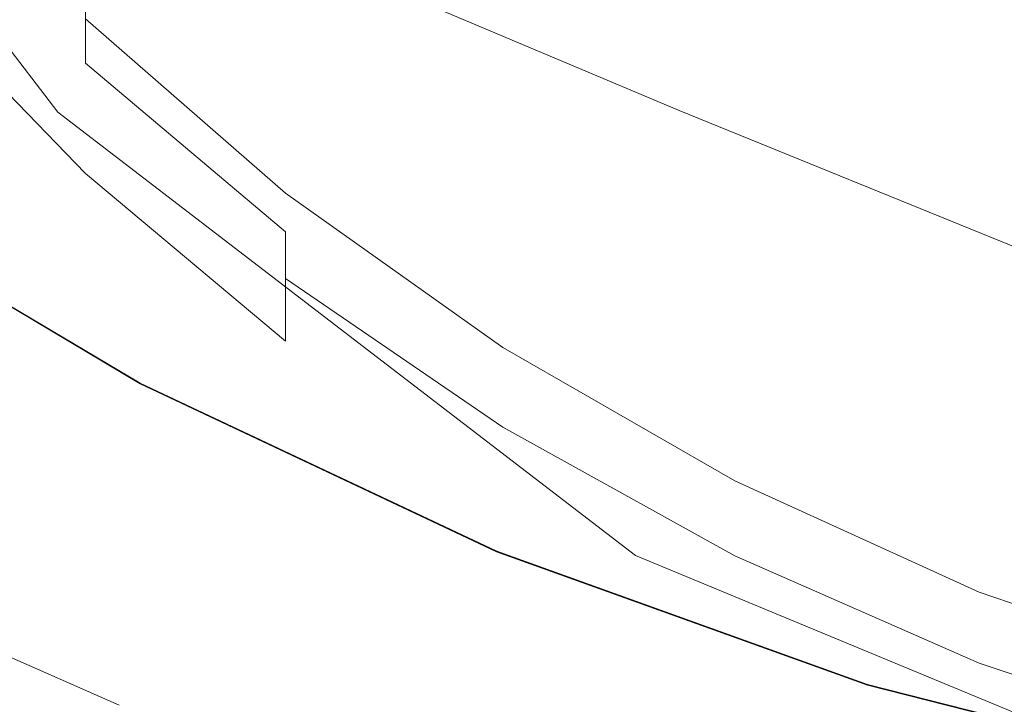
# Model space of a CAD drawing. Extents: x -108 to 108, y -206 to 0.
# Drawn here: x -9 to -5, y -66 to -63 of the extents above; entities that cross this region are included whole.
import ezdxf

# ---------------------------------------------------------------- set-up
doc = ezdxf.new("R2010")
doc.units = 0
doc.header["$LTSCALE"] = 500
doc.header["$MEASUREMENT"] = 0
doc.layers.add('FERRO_CHROM', color=7, linetype='Continuous')

msp = doc.modelspace()

# ---------------------------------------------------------------- linework, layer by layer
at = {"layer": 'FERRO_CHROM', "lineweight": 0}
for points, invisible_edges in [([(-3.2244, -42.4412, -20.7397), (-8.8093, -63.2843, -20.7397), (-12.0337, -51.2505, -20.7397), (-3.2244, -42.4412, -20.7397)], 15), ([(-3.2244, -42.4412, -20.7397), (12.0339, -57.6994, -20.7397), (-8.8093, -63.2843, -20.7397), (-3.2244, -42.4412, -20.7397)], 15), ([(-12.0337, -51.2505, -20.7397), (-8.8093, -63.2843, -20.7397), (-12.0337, -57.6994, -20.7397), (-12.0337, -51.2505, -20.7397)], 15), ([(-9.4913, -58.2475, -37.7654), (-8.6859, -57.4206, -38.225), (-8.6859, -62.6052, -38.2524), (-9.4913, -63.432, -37.7919)], 15), ([(-12.0337, -57.6994, -20.7397), (-8.8093, -63.2843, -20.7397), (-10.7892, -60.7041, -20.7397), (-12.0337, -57.6994, -20.7397)], 15), ([(-8.8093, -63.2843, -20.7397), (12.0339, -57.6994, -20.7397), (3.2245, -66.5087, -20.7397), (-8.8093, -63.2843, -20.7397)], 15), ([(-4.6948, -60.1542, -39.6175), (-3.5596, -59.7765, -39.8279), (-3.5596, -66.521, -39.8279), (-4.6948, -66.8986, -39.6175)], 15), ([(-4.6948, -60.1542, -39.6175), (-4.6948, -66.8986, -39.6175), (-5.786, -67.3745, -39.3525), (-5.786, -60.6301, -39.3525)], 15), ([(-5.786, -60.6301, -39.3525), (-5.786, -67.3745, -39.3525), (-6.8223, -67.9444, -39.035), (-6.8223, -61.2, -39.035)], 15), ([(-8.8093, -63.2843, -20.7397), (-8.8093, -63.2843, -11.7748), (-10.7892, -60.7041, -11.7748), (-10.7892, -60.7041, -20.7397)], 5), ([(-6.8223, -61.2, -39.035), (-6.8223, -67.9444, -39.035), (-7.7926, -68.6042, -38.6675), (-7.7926, -61.8598, -38.6675)], 15), ([(-6.0337, -63.2762, 53.6923), (-7.549, -62.6382, 53.65), (-7.0862, -61.5334, 54.7088), (-5.5559, -62.1226, 54.768)], 15), ([(-7.5948, -62.9119, 49.4752), (-7.3973, -62.5426, 50.1954), (-8.7221, -61.7553, 50.1954), (-8.955, -62.1036, 49.4752)], 15), ([(-7.4855, -62.041, -12.7455), (-7.6633, -62.9042, -12.6871), (-9.6929, -62.5853, -12.6147), (-9.9342, -61.7916, -12.6647)], 15), ([(-7.7926, -61.8598, -38.6675), (-7.7926, -68.6042, -38.6675), (-8.6859, -69.3496, -38.2524), (-8.6859, -62.6052, -38.2524)], 15), ([(-7.9144, -63.4322, 52.4249), (-9.3806, -62.6484, 52.3724), (-9.0004, -61.9431, 53.5604), (-7.549, -62.6382, 53.65)], 11), ([(-9.4913, -61.9836, -27.4783), (-9.4913, -62.0808, -27.9968), (-8.6859, -62.9191, -27.682), (-8.6859, -62.8252, -27.2049)], 15), ([(-4.6683, -62.3347, -12.7998), (-5.4608, -63.2961, -12.7326), (-7.6633, -62.9042, -12.6871), (-7.4855, -62.041, -12.7455)], 15), ([(-9.4913, -62.0808, -27.9968), (-9.4913, -62.2306, -28.4584), (-8.6859, -63.066, -28.1058), (-8.6859, -62.9191, -27.682)], 15), ([(-7.7681, -63.236, 48.743), (-7.5948, -62.9119, 49.4752), (-8.955, -62.1036, 49.4752), (-9.1593, -62.4093, 48.743)], 15), ([(-6.0021, -63.1999, 50.1954), (-5.8214, -62.7637, 50.8947), (-7.1745, -62.1261, 50.8947), (-7.3973, -62.5426, 50.1954)], 15), ([(-6.0337, -63.2762, 53.6923), (-5.5559, -62.1226, 54.768), (-4.0571, -62.7881, 54.7088), (-4.5112, -63.8965, 53.65)], 15), ([(-9.4913, -62.2306, -28.4584), (-9.4913, -62.4429, -28.8483), (-8.6859, -63.2756, -28.4633), (-8.6859, -63.066, -28.1058)], 15), ([(-5.8214, -62.7637, 50.8947), (-4.4138, -63.2696, 50.8947), (-4.2607, -62.7645, 51.5641), (-5.6195, -62.2761, 51.5641)], 15), ([(-2.0005, -62.7969, -12.818), (-3.331, -63.7872, -12.7481), (-5.4608, -63.2961, -12.7326), (-4.6683, -62.3347, -12.7998)], 15), ([(-7.7681, -63.236, 48.743), (-9.1593, -62.4093, 48.743), (-9.3364, -62.674, 48.0079), (-7.9182, -63.5168, 48.0079)], 15), ([(-9.4913, -62.7271, -29.1515), (-8.6859, -63.5578, -28.7413), (-8.6859, -63.2756, -28.4633), (-9.4913, -62.4429, -28.8483)], 15), ([(-7.8183, -62.5342, 79.0788), (-9.5386, -62.5143, 78.9133), (-9.3682, -64.5863, 79.1866), (-7.6796, -64.6067, 79.3441)], 15), ([(-7.8183, -62.5342, 79.0788), (-7.6796, -64.6067, 79.3441), (-5.8676, -64.6251, 79.4522), (-5.9731, -62.5522, 79.1915)], 15), ([(-6.1624, -63.5869, 49.4752), (-6.0021, -63.1999, 50.1954), (-7.3973, -62.5426, 50.1954), (-7.5948, -62.9119, 49.4752)], 15), ([(-5.9731, -62.5522, 79.1915), (-5.8676, -64.6251, 79.4522), (-3.9632, -64.6402, 79.5191), (-4.0341, -62.5669, 79.2603)], 15), ([(-7.6633, -62.9042, -12.6871), (-8.0601, -63.666, -12.6106), (-9.7047, -63.2807, -12.5519), (-9.6929, -62.5853, -12.6147)], 15), ([(-9.4913, -63.432, -37.7919), (-8.6859, -62.6052, -38.2524), (-8.6859, -69.3496, -38.2524), (-9.4913, -70.1764, -37.7919)], 15), ([(-8.1783, -63.9644, 51.0469), (-9.6674, -63.1233, 51.0206), (-9.3806, -62.6484, 52.3724), (-7.9144, -63.4322, 52.4249)], 15), ([(-6.3807, -64.1139, 52.4511), (-7.9144, -63.4322, 52.4249), (-7.549, -62.6382, 53.65), (-6.0337, -63.2762, 53.6923)], 11), ([(-7.9182, -63.5168, 48.0079), (-9.3364, -62.674, 48.0079), (-9.4872, -62.8996, 47.2788), (-8.0461, -63.756, 47.2788)], 15), ([(-9.4913, -63.296, -29.3789), (-8.6859, -64.1253, -28.9499), (-8.6859, -63.5578, -28.7413), (-9.4913, -62.7271, -29.1515)], 11), ([(-7.7926, -63.5364, -26.48), (-7.7926, -63.5224, -25.9744), (-8.6859, -62.7575, -26.1431), (-8.6859, -62.7746, -26.6876)], 11), ([(-7.7926, -63.5224, -25.9744), (-7.7926, -63.532, -25.4532), (-8.6859, -62.7642, -25.5846), (-8.6859, -62.7575, -26.1431)], 11), ([(-7.7926, -63.532, -25.4532), (-7.7926, -63.5553, -24.9277), (-8.6859, -62.7848, -25.025), (-8.6859, -62.7642, -25.5846)], 11), ([(-7.7926, -63.5364, -26.48), (-8.6859, -62.7746, -26.6876), (-8.6859, -62.8252, -27.2049), (-7.7926, -63.5839, -26.9584)], 13), ([(-7.7926, -63.5553, -24.9277), (-7.7926, -63.5825, -24.4095), (-8.6859, -62.8097, -24.4776), (-8.6859, -62.7848, -25.025)], 11), ([(-6.0021, -63.1999, 50.1954), (-4.5508, -63.7216, 50.1954), (-4.4138, -63.2696, 50.8947), (-5.8214, -62.7637, 50.8947)], 15), ([(-7.7926, -63.6037, -23.9099), (-8.6859, -62.829, -23.9553), (-8.6859, -62.8097, -24.4776), (-7.7926, -63.5825, -24.4095)], 15), ([(-7.7926, -63.5839, -26.9584), (-8.6859, -62.8252, -27.2049), (-8.6859, -62.9191, -27.682), (-7.7926, -63.6749, -27.3982)], 13), ([(-7.7926, -63.6195, -23.4267), (-8.6859, -62.8435, -23.4551), (-8.6859, -62.829, -23.9553), (-7.7926, -63.6037, -23.9099)], 15), ([(-7.7926, -63.6308, -22.9575), (-8.6859, -62.8539, -22.9737), (-8.6859, -62.8435, -23.4551), (-7.7926, -63.6195, -23.4267)], 15), ([(-7.7926, -63.6384, -22.4999), (-8.6859, -62.8608, -22.508), (-8.6859, -62.8539, -22.9737), (-7.7926, -63.6308, -22.9575)], 15), ([(-7.7926, -63.6384, -22.4999), (-7.7926, -63.6429, -22.0517), (-8.6859, -62.865, -22.055), (-8.6859, -62.8608, -22.508)], 15), ([(-7.7926, -63.6429, -22.0517), (-7.7926, -63.6452, -21.6105), (-8.6859, -62.867, -21.6113), (-8.6859, -62.865, -22.055)], 15), ([(-7.7926, -63.6452, -21.6105), (-7.7926, -63.6459, -21.174), (-8.6859, -62.8677, -21.174), (-8.6859, -62.867, -21.6113)], 15), ([(-7.7926, -63.6459, -21.174), (-7.7926, -63.6459, -20.7397), (-8.6859, -62.8677, -20.7397), (-8.6859, -62.8677, -21.174)], 13), ([(-8.0461, -63.756, 47.2788), (-9.4872, -62.8996, 47.2788), (-9.613, -63.0878, 46.5646), (-8.1529, -63.9555, 46.5646)], 15), ([(-7.7926, -63.6749, -27.3982), (-8.6859, -62.9191, -27.682), (-8.6859, -63.066, -28.1058), (-7.7926, -63.8191, -27.788)], 9), ([(-5.4608, -63.2961, -12.7326), (-6.2485, -64.1179, -12.6483), (-8.0601, -63.666, -12.6106), (-7.6633, -62.9042, -12.6871)], 15), ([(-6.3031, -63.9264, 48.743), (-6.1624, -63.5869, 49.4752), (-7.5948, -62.9119, 49.4752), (-7.7681, -63.236, 48.743)], 15), ([(-8.1529, -63.9555, 46.5646), (-9.613, -63.0878, 46.5646), (-9.715, -63.2404, 45.8745), (-8.2393, -64.1173, 45.8745)], 15), ([(-7.7926, -63.8191, -27.788), (-8.6859, -63.066, -28.1058), (-8.6859, -63.2756, -28.4633), (-7.7926, -64.0264, -28.1163)], 15), ([(-8.1783, -63.9644, 51.0469), (-8.3366, -64.2838, 49.5295), (-9.8395, -63.4082, 49.519), (-9.6674, -63.1233, 51.0206)], 15), ([(-6.1624, -63.5869, 49.4752), (-4.6723, -64.1224, 49.4752), (-4.5508, -63.7216, 50.1954), (-6.0021, -63.1999, 50.1954)], 15), ([(-8.3066, -64.2431, 45.2173), (-8.2393, -64.1173, 45.8745), (-9.715, -63.2404, 45.8745), (-9.7943, -63.359, 45.2173)], 15), ([(-6.3031, -63.9264, 48.743), (-7.7681, -63.236, 48.743), (-7.9182, -63.5168, 48.0079), (-6.4249, -64.2205, 48.0079)], 15), ([(-8.0601, -63.666, -12.6106), (-8.5784, -64.2896, -12.5103), (-9.9567, -63.8269, -12.4673), (-9.7047, -63.2807, -12.5519)], 15), ([(-9.4913, -64.3623, -29.5413), (-8.6859, -65.1905, -29.0988), (-8.6859, -64.1253, -28.9499), (-9.4913, -63.296, -29.3789)], 15), ([(-6.2291, -65.2642, -20.7397), (-6.2291, -65.2642, -11.7748), (-8.8093, -63.2843, -11.7748), (-8.8093, -63.2843, -20.7397)], 1), ([(-8.8093, -63.2843, -20.7397), (-3.2244, -66.5087, -20.7397), (-6.2291, -65.2642, -20.7397), (-8.8093, -63.2843, -20.7397)], 15), ([(-8.8093, -63.2843, -20.7397), (3.2245, -66.5087, -20.7397), (-3.2244, -66.5087, -20.7397), (-8.8093, -63.2843, -20.7397)], 15), ([(-7.7926, -64.3068, -28.3716), (-7.7926, -64.0264, -28.1163), (-8.6859, -63.2756, -28.4633), (-8.6859, -63.5578, -28.7413)], 15), ([(-6.3807, -64.1139, 52.4511), (-6.0337, -63.2762, 53.6923), (-4.5112, -63.8965, 53.65), (-4.8143, -64.7163, 52.4249)], 13), ([(-3.331, -63.7872, -12.7481), (-4.425, -64.6206, -12.6619), (-6.2485, -64.1179, -12.6483), (-5.4608, -63.2961, -12.7326)], 15), ([(-8.3571, -64.3374, 44.589), (-8.3066, -64.2431, 45.2173), (-9.7943, -63.359, 45.2173), (-9.8538, -63.448, 44.589)], 15), ([(-8.3366, -64.2838, 49.5295), (-8.4158, -64.4434, 47.9076), (-9.9255, -63.5507, 47.905), (-9.8395, -63.4082, 49.519)], 15), ([(-8.3931, -64.4048, 43.9854), (-8.3571, -64.3374, 44.589), (-9.8538, -63.448, 44.589), (-9.8963, -63.5115, 43.9854)], 15), ([(-6.6154, -64.6804, 51.06), (-8.1783, -63.9644, 51.0469), (-7.9144, -63.4322, 52.4249), (-6.3807, -64.1139, 52.4511)], 15), ([(-8.4171, -64.4498, 43.4024), (-8.3931, -64.4048, 43.9854), (-9.8963, -63.5115, 43.9854), (-9.9246, -63.5539, 43.4024)], 15), ([(-6.4249, -64.2205, 48.0079), (-7.9182, -63.5168, 48.0079), (-8.0461, -63.756, 47.2788), (-6.5287, -64.471, 47.2788)], 15), ([(-6.8223, -64.2107, -26.2963), (-6.8223, -64.1994, -25.8252), (-7.7926, -63.5224, -25.9744), (-7.7926, -63.5364, -26.48)], 15), ([(-6.8223, -64.1994, -25.8252), (-6.8223, -64.2116, -25.3369), (-7.7926, -63.532, -25.4532), (-7.7926, -63.5224, -25.9744)], 15), ([(-6.8223, -64.2116, -25.3369), (-6.8223, -64.2373, -24.8416), (-7.7926, -63.5553, -24.9277), (-7.7926, -63.532, -25.4532)], 15), ([(-6.8223, -64.2107, -26.2963), (-7.7926, -63.5364, -26.48), (-7.7926, -63.5839, -26.9584), (-6.8223, -64.2555, -26.7402)], 15), ([(-8.4158, -64.4434, 47.9076), (-8.4422, -64.4967, 46.216), (-9.9542, -63.5981, 46.216), (-9.9255, -63.5507, 47.905)], 15), ([(-8.4315, -64.4767, 42.8359), (-9.9416, -63.5793, 42.8359), (-9.9501, -63.592, 42.2817), (-8.4388, -64.4902, 42.2817)], 15), ([(-8.4171, -64.4498, 43.4024), (-9.9246, -63.5539, 43.4024), (-9.9416, -63.5793, 42.8359), (-8.4315, -64.4767, 42.8359)], 15), ([(-7.7926, -64.8729, -28.5631), (-7.7926, -64.3068, -28.3716), (-8.6859, -63.5578, -28.7413), (-8.6859, -64.1253, -28.9499)], 13), ([(-6.8223, -64.2373, -24.8416), (-6.8223, -64.2666, -24.3492), (-7.7926, -63.5825, -24.4095), (-7.7926, -63.5553, -24.9277)], 15), ([(-6.8223, -64.2893, -23.8697), (-7.7926, -63.6037, -23.9099), (-7.7926, -63.5825, -24.4095), (-6.8223, -64.2666, -24.3492)], 15), ([(-8.5392, -64.6781, 44.4896), (-10.0686, -63.7692, 44.4896), (-9.9542, -63.5981, 44.4896), (-8.4422, -64.4967, 44.4896)], 11), ([(-8.5383, -64.6763, 41.194), (-8.4412, -64.4947, 41.194), (-9.9529, -63.5963, 41.194), (-10.0675, -63.7676, 41.194)], 13), ([(-8.4422, -64.4967, 46.216), (-8.4422, -64.4967, 44.4896), (-9.9542, -63.5981, 44.4896), (-9.9542, -63.5981, 46.216)], 15), ([(-8.4388, -64.4902, 42.2817), (-9.9501, -63.592, 42.2817), (-9.9529, -63.5963, 41.7358), (-8.4412, -64.4947, 41.7358)], 15), ([(-8.4412, -64.4947, 41.7358), (-9.9529, -63.5963, 41.7358), (-9.9529, -63.5963, 41.194), (-8.4412, -64.4947, 41.194)], 15), ([(-6.8223, -64.2555, -26.7402), (-7.7926, -63.5839, -26.9584), (-7.7926, -63.6749, -27.3982), (-6.8223, -64.3438, -27.147)], 15), ([(-6.8223, -64.3063, -23.4016), (-7.7926, -63.6195, -23.4267), (-7.7926, -63.6037, -23.9099), (-6.8223, -64.2893, -23.8697)], 15), ([(-6.8223, -64.3185, -22.9431), (-7.7926, -63.6308, -22.9575), (-7.7926, -63.6195, -23.4267), (-6.8223, -64.3063, -23.4016)], 15), ([(-6.3031, -63.9264, 48.743), (-4.779, -64.4742, 48.743), (-4.6723, -64.1224, 49.4752), (-6.1624, -63.5869, 49.4752)], 15), ([(-6.2485, -64.1179, -12.6483), (-6.9811, -64.7894, -12.5403), (-8.5784, -64.2896, -12.5103), (-8.0601, -63.666, -12.6106)], 15), ([(-6.8223, -64.3266, -22.4928), (-7.7926, -63.6384, -22.4999), (-7.7926, -63.6308, -22.9575), (-6.8223, -64.3185, -22.9431)], 15), ([(-6.8223, -64.3266, -22.4928), (-6.8223, -64.3315, -22.0488), (-7.7926, -63.6429, -22.0517), (-7.7926, -63.6384, -22.4999)], 15), ([(-6.8223, -64.3315, -22.0488), (-6.8223, -64.3339, -21.6098), (-7.7926, -63.6452, -21.6105), (-7.7926, -63.6429, -22.0517)], 15), ([(-6.8223, -64.3339, -21.6098), (-6.8223, -64.3347, -21.174), (-7.7926, -63.6459, -21.174), (-7.7926, -63.6452, -21.6105)], 15), ([(-6.8223, -64.3347, -21.174), (-6.8223, -64.3347, -20.7397), (-7.7926, -63.6459, -20.7397), (-7.7926, -63.6459, -21.174)], 13), ([(-6.8223, -64.3438, -27.147), (-7.7926, -63.6749, -27.3982), (-7.7926, -63.8191, -27.788), (-6.8223, -64.4856, -27.5066)], 15), ([(-6.5287, -64.471, 47.2788), (-8.0461, -63.756, 47.2788), (-8.1529, -63.9555, 46.5646), (-6.6152, -64.6801, 46.5646)], 15), ([(-4.6723, -64.1224, 49.4752), (-3.139, -64.5127, 49.4752), (-3.0573, -64.1017, 50.1954), (-4.5508, -63.7216, 50.1954)], 15), ([(-8.6362, -64.8595, 44.4896), (-10.183, -63.9403, 44.4896), (-10.0686, -63.7692, 44.4896), (-8.5392, -64.6781, 44.4896)], 15), ([(-8.6354, -64.858, 41.194), (-8.5383, -64.6763, 41.194), (-10.0675, -63.7676, 41.194), (-10.182, -63.9389, 41.194)], 15), ([(-9.1207, -64.7383, -12.3799), (-10.4362, -64.1727, -12.352), (-9.9567, -63.8269, -12.4673), (-8.5784, -64.2896, -12.5103)], 15), ([(-6.8223, -64.4856, -27.5066), (-7.7926, -63.8191, -27.788), (-7.7926, -64.0264, -28.1163), (-6.8223, -64.691, -27.8091)], 9), ([(-6.3031, -63.9264, 48.743), (-6.4249, -64.2205, 48.0079), (-4.8713, -64.7789, 48.0079), (-4.779, -64.4742, 48.743)], 15), ([(-4.8143, -64.7163, 52.4249), (-4.5112, -63.8965, 53.65), (-2.9934, -64.4313, 53.5604), (-3.2232, -65.1989, 52.3724)], 13), ([(-8.7333, -65.0409, 44.4896), (-10.2974, -64.1114, 44.4896), (-10.183, -63.9403, 44.4896), (-8.6362, -64.8595, 44.4896)], 15), ([(-8.7326, -65.0397, 41.194), (-8.6354, -64.858, 41.194), (-10.182, -63.9389, 41.194), (-10.2966, -64.1103, 41.194)], 15), ([(-6.6154, -64.6804, 51.06), (-6.7562, -65.0203, 49.5347), (-8.3366, -64.2838, 49.5295), (-8.1783, -63.9644, 51.0469)], 15), ([(-6.6152, -64.6801, 46.5646), (-8.1529, -63.9555, 46.5646), (-8.2393, -64.1173, 45.8745), (-6.6854, -64.8495, 45.8745)], 15), ([(-6.8223, -64.9698, -28.0443), (-6.8223, -64.691, -27.8091), (-7.7926, -64.0264, -28.1163), (-7.7926, -64.3068, -28.3716)], 11), ([(-8.8297, -65.2213, 41.194), (-8.7326, -65.0397, 41.194), (-10.2966, -64.1103, 41.194), (-10.4111, -64.2816, 41.194)], 15), ([(-8.8303, -65.2223, 44.4896), (-10.4117, -64.2825, 44.4896), (-10.2974, -64.1114, 44.4896), (-8.7333, -65.0409, 44.4896)], 15), ([(-7.7926, -65.9372, -28.6998), (-7.7926, -64.8729, -28.5631), (-8.6859, -64.1253, -28.9499), (-8.6859, -65.1905, -29.0988)], 15), ([(-6.74, -64.9813, 45.2173), (-6.6854, -64.8495, 45.8745), (-8.2393, -64.1173, 45.8745), (-8.3066, -64.2431, 45.2173)], 15), ([(-4.425, -64.6206, -12.6619), (-5.3071, -65.302, -12.552), (-6.9811, -64.7894, -12.5403), (-6.2485, -64.1179, -12.6483)], 15), ([(-6.6154, -64.6804, 51.06), (-6.3807, -64.1139, 52.4511), (-4.8143, -64.7163, 52.4249), (-5.004, -65.2793, 51.0469)], 15), ([(-4.779, -64.4742, 48.743), (-3.2106, -64.8733, 48.743), (-3.139, -64.5127, 49.4752), (-4.6723, -64.1224, 49.4752)], 15), ([(-5.786, -64.7932, -26.1375), (-5.786, -64.7843, -25.6962), (-6.8223, -64.1994, -25.8252), (-6.8223, -64.2107, -26.2963)], 15), ([(-5.786, -64.7843, -25.6962), (-5.786, -64.7987, -25.2365), (-6.8223, -64.2116, -25.3369), (-6.8223, -64.1994, -25.8252)], 15), ([(-5.786, -64.7932, -26.1375), (-6.8223, -64.2107, -26.2963), (-6.8223, -64.2555, -26.7402), (-5.786, -64.8357, -26.5517)], 15), ([(-5.786, -64.7987, -25.2365), (-5.786, -64.8265, -24.7672), (-6.8223, -64.2373, -24.8416), (-6.8223, -64.2116, -25.3369)], 15), ([(-5.786, -64.8265, -24.7672), (-5.786, -64.8575, -24.2971), (-6.8223, -64.2666, -24.3492), (-6.8223, -64.2373, -24.8416)], 15), ([(-6.4249, -64.2205, 48.0079), (-6.5287, -64.471, 47.2788), (-4.95, -65.0385, 47.2788), (-4.8713, -64.7789, 48.0079)], 15), ([(-8.8303, -65.2223, 44.4896), (-8.9273, -65.4037, 44.4896), (-10.5261, -64.4536, 44.4896), (-10.4117, -64.2825, 44.4896)], 15), ([(-8.8297, -65.2213, 41.194), (-10.4111, -64.2816, 41.194), (-10.5257, -64.4529, 41.194), (-8.9269, -65.403, 41.194)], 15), ([(-6.7562, -65.0203, 49.5347), (-6.8266, -65.1902, 47.9089), (-8.4158, -64.4434, 47.9076), (-8.3366, -64.2838, 49.5295)], 15), ([(-6.7809, -65.0801, 44.589), (-6.74, -64.9813, 45.2173), (-8.3066, -64.2431, 45.2173), (-8.3571, -64.3374, 44.589)], 15), ([(-5.786, -64.8357, -26.5517), (-6.8223, -64.2555, -26.7402), (-6.8223, -64.3438, -27.147), (-5.786, -64.9217, -26.93)], 15), ([(-5.786, -64.8816, -23.835), (-6.8223, -64.2893, -23.8697), (-6.8223, -64.2666, -24.3492), (-5.786, -64.8575, -24.2971)], 15), ([(-7.6084, -65.2999, -12.4017), (-9.1207, -64.7383, -12.3799), (-8.5784, -64.2896, -12.5103), (-6.9811, -64.7894, -12.5403)], 15), ([(-6.8223, -65.5347, -28.2207), (-6.8223, -64.9698, -28.0443), (-7.7926, -64.3068, -28.3716), (-7.7926, -64.8729, -28.5631)], 15), ([(-5.786, -64.8997, -23.3799), (-6.8223, -64.3063, -23.4016), (-6.8223, -64.2893, -23.8697), (-5.786, -64.8816, -23.835)], 15), ([(-5.786, -64.9126, -22.9307), (-6.8223, -64.3185, -22.9431), (-6.8223, -64.3063, -23.4016), (-5.786, -64.8997, -23.3799)], 15), ([(-5.786, -64.9212, -22.4865), (-6.8223, -64.3266, -22.4928), (-6.8223, -64.3185, -22.9431), (-5.786, -64.9126, -22.9307)], 15), ([(-5.786, -64.9212, -22.4865), (-5.786, -64.9263, -22.0464), (-6.8223, -64.3315, -22.0488), (-6.8223, -64.3266, -22.4928)], 15), ([(-9.4913, -66.1388, -29.6496), (-8.6859, -66.9663, -29.1981), (-8.6859, -65.1905, -29.0988), (-9.4913, -64.3623, -29.5413)], 15), ([(-6.8102, -65.1507, 43.9854), (-6.7809, -65.0801, 44.589), (-8.3571, -64.3374, 44.589), (-8.3931, -64.4048, 43.9854)], 15), ([(-5.786, -64.9263, -22.0464), (-5.786, -64.9289, -21.6092), (-6.8223, -64.3339, -21.6098), (-6.8223, -64.3315, -22.0488)], 15), ([(-5.786, -64.9289, -21.6092), (-5.786, -64.9298, -21.174), (-6.8223, -64.3347, -21.174), (-6.8223, -64.3339, -21.6098)], 15), ([(-5.786, -64.9298, -21.174), (-5.786, -64.9298, -20.7397), (-6.8223, -64.3347, -20.7397), (-6.8223, -64.3347, -21.174)], 13), ([(-5.786, -64.9217, -26.93), (-6.8223, -64.3438, -27.147), (-6.8223, -64.4856, -27.5066), (-5.786, -65.0615, -27.2636)], 15), ([(-6.8297, -65.1978, 43.4024), (-6.8102, -65.1507, 43.9854), (-8.3931, -64.4048, 43.9854), (-8.4171, -64.4498, 43.4024)], 15), ([(-8.9273, -65.4037, 44.4896), (-9.0243, -65.5852, 44.4896), (-10.6405, -64.6247, 44.4896), (-10.5261, -64.4536, 44.4896)], 15), ([(-8.9269, -65.403, 41.194), (-10.5257, -64.4529, 41.194), (-10.6402, -64.6242, 41.194), (-9.024, -65.5847, 41.194)], 15), ([(-6.8266, -65.1902, 47.9089), (-6.85, -65.2469, 46.216), (-8.4422, -64.4967, 46.216), (-8.4158, -64.4434, 47.9076)], 15), ([(-6.8297, -65.1978, 43.4024), (-8.4171, -64.4498, 43.4024), (-8.4315, -64.4767, 42.8359), (-6.8414, -65.226, 42.8359)], 15), ([(-6.9287, -65.4369, 44.4896), (-8.5392, -64.6781, 44.4896), (-8.4422, -64.4967, 44.4896), (-6.85, -65.2469, 44.4896)], 11), ([(-6.928, -65.4351, 41.194), (-6.8492, -65.2448, 41.194), (-8.4412, -64.4947, 41.194), (-8.5383, -64.6763, 41.194)], 13), ([(-6.85, -65.2469, 46.216), (-6.85, -65.2469, 44.4896), (-8.4422, -64.4967, 44.4896), (-8.4422, -64.4967, 46.216)], 15), ([(-6.8472, -65.2401, 42.2817), (-8.4388, -64.4902, 42.2817), (-8.4412, -64.4947, 41.7358), (-6.8492, -65.2448, 41.7358)], 15), ([(-6.8492, -65.2448, 41.7358), (-8.4412, -64.4947, 41.7358), (-8.4412, -64.4947, 41.194), (-6.8492, -65.2448, 41.194)], 15), ([(-6.8414, -65.226, 42.8359), (-8.4315, -64.4767, 42.8359), (-8.4388, -64.4902, 42.2817), (-6.8472, -65.2401, 42.2817)], 15), ([(-5.786, -65.0615, -27.2636), (-6.8223, -64.4856, -27.5066), (-6.8223, -64.691, -27.8091), (-5.786, -65.265, -27.5437)], 11), ([(-6.5287, -64.471, 47.2788), (-6.6152, -64.6801, 46.5646), (-5.0157, -65.255, 46.5646), (-4.95, -65.0385, 47.2788)], 15), ([(-4.779, -64.4742, 48.743), (-4.8713, -64.7789, 48.0079), (-3.2726, -65.1857, 48.0079), (-3.2106, -64.8733, 48.743)], 15), ([(-7.5717, -66.7181, 79.6147), (-7.6796, -64.6067, 79.3441), (-9.3682, -64.5863, 79.1866), (-9.2357, -66.6982, 79.4662)], 15), ([(-7.5717, -66.7181, 79.6147), (-5.7856, -66.7362, 79.7171), (-5.8676, -64.6251, 79.4522), (-7.6796, -64.6067, 79.3441)], 15), ([(-5.7856, -66.7362, 79.7171), (-3.908, -66.7509, 79.7809), (-3.9632, -64.6402, 79.5191), (-5.8676, -64.6251, 79.4522)], 15), ([(-4.425, -64.6206, -12.6619), (-2.7448, -65.1582, -12.6483), (-3.6987, -65.8034, -12.5403), (-5.3071, -65.302, -12.552)], 15), ([(-7.0075, -65.627, 44.4896), (-8.6362, -64.8595, 44.4896), (-8.5392, -64.6781, 44.4896), (-6.9287, -65.4369, 44.4896)], 15), ([(-7.0068, -65.6254, 41.194), (-6.928, -65.4351, 41.194), (-8.5383, -64.6763, 41.194), (-8.6354, -64.858, 41.194)], 15), ([(-6.6154, -64.6804, 51.06), (-5.004, -65.2793, 51.0469), (-5.1178, -65.6171, 49.5295), (-6.7562, -65.0203, 49.5347)], 15), ([(-6.6152, -64.6801, 46.5646), (-6.6854, -64.8495, 45.8745), (-5.0689, -65.4305, 45.8745), (-5.0157, -65.255, 46.5646)], 15), ([(-5.786, -65.5425, -27.7616), (-5.786, -65.265, -27.5437), (-6.8223, -64.691, -27.8091), (-6.8223, -64.9698, -28.0443)], 15), ([(-5.004, -65.2793, 51.0469), (-4.8143, -64.7163, 52.4249), (-3.2232, -65.1989, 52.3724), (-3.3562, -65.7375, 51.0206)], 15), ([(-8.1273, -65.673, -12.2172), (-9.6324, -65.0495, -12.2031), (-9.1207, -64.7383, -12.3799), (-7.6084, -65.2999, -12.4017)], 15), ([(-6.002, -65.8368, -12.411), (-7.6084, -65.2999, -12.4017), (-6.9811, -64.7894, -12.5403), (-5.3071, -65.302, -12.552)], 15), ([(-4.6948, -65.2796, -26.005), (-4.6948, -65.2726, -25.5885), (-5.786, -64.7843, -25.6962), (-5.786, -64.7932, -26.1375)], 15), ([(-4.6948, -65.2726, -25.5885), (-4.6948, -65.289, -25.1526), (-5.786, -64.7987, -25.2365), (-5.786, -64.7843, -25.6962)], 15), ([(-4.6948, -65.2796, -26.005), (-5.786, -64.7932, -26.1375), (-5.786, -64.8357, -26.5517), (-4.6948, -65.3201, -26.3943)], 15), ([(-4.6948, -65.289, -25.1526), (-4.6948, -65.3184, -24.7051), (-5.786, -64.8265, -24.7672), (-5.786, -64.7987, -25.2365)], 15), ([(-4.8713, -64.7789, 48.0079), (-4.95, -65.0385, 47.2788), (-3.3255, -65.4519, 47.2788), (-3.2726, -65.1857, 48.0079)], 15), ([(-6.74, -64.9813, 45.2173), (-5.1103, -65.5671, 45.2173), (-5.0689, -65.4305, 45.8745), (-6.6854, -64.8495, 45.8745)], 15), ([(-4.6948, -65.3184, -24.7051), (-4.6948, -65.3509, -24.2536), (-5.786, -64.8575, -24.2971), (-5.786, -64.8265, -24.7672)], 15), ([(-4.6948, -65.3201, -26.3943), (-5.786, -64.8357, -26.5517), (-5.786, -64.9217, -26.93), (-4.6948, -65.4043, -26.7488)], 15), ([(-4.6948, -65.3761, -23.806), (-5.786, -64.8816, -23.835), (-5.786, -64.8575, -24.2971), (-4.6948, -65.3509, -24.2536)], 15), ([(-7.0862, -65.817, 44.4896), (-8.7333, -65.0409, 44.4896), (-8.6362, -64.8595, 44.4896), (-7.0075, -65.627, 44.4896)], 15), ([(-7.0856, -65.8157, 41.194), (-7.0068, -65.6254, 41.194), (-8.6354, -64.858, 41.194), (-8.7326, -65.0397, 41.194)], 15), ([(-6.8223, -66.5981, -28.3467), (-6.8223, -65.5347, -28.2207), (-7.7926, -64.8729, -28.5631), (-7.7926, -65.9372, -28.6998)], 15), ([(-4.6948, -65.3951, -23.3618), (-5.786, -64.8997, -23.3799), (-5.786, -64.8816, -23.835), (-4.6948, -65.3761, -23.806)], 15), ([(-4.6948, -65.4086, -22.9204), (-5.786, -64.9126, -22.9307), (-5.786, -64.8997, -23.3799), (-4.6948, -65.3951, -23.3618)], 15), ([(-4.6948, -65.4176, -22.4814), (-5.786, -64.9212, -22.4865), (-5.786, -64.9126, -22.9307), (-4.6948, -65.4086, -22.9204)], 15), ([(-4.6948, -65.4176, -22.4814), (-4.6948, -65.423, -22.0443), (-5.786, -64.9263, -22.0464), (-5.786, -64.9212, -22.4865)], 15), ([(-4.6948, -65.4043, -26.7488), (-5.786, -64.9217, -26.93), (-5.786, -65.0615, -27.2636), (-4.6948, -65.5423, -27.0607)], 15), ([(-4.6948, -65.423, -22.0443), (-4.6948, -65.4257, -21.6087), (-5.786, -64.9289, -21.6092), (-5.786, -64.9263, -22.0464)], 15), ([(-4.6948, -65.4257, -21.6087), (-4.6948, -65.4266, -21.174), (-5.786, -64.9298, -21.174), (-5.786, -64.9289, -21.6092)], 15), ([(-4.6948, -65.4266, -21.174), (-4.6948, -65.4266, -20.7397), (-5.786, -64.9298, -20.7397), (-5.786, -64.9298, -21.174)], 13), ([(-5.786, -66.1063, -27.925), (-5.786, -65.5425, -27.7616), (-6.8223, -64.9698, -28.0443), (-6.8223, -65.5347, -28.2207)], 15), ([(-6.7809, -65.0801, 44.589), (-5.1413, -65.6694, 44.589), (-5.1103, -65.5671, 45.2173), (-6.74, -64.9813, 45.2173)], 15), ([(-6.7562, -65.0203, 49.5347), (-5.1178, -65.6171, 49.5295), (-5.1747, -65.7859, 47.9076), (-6.8266, -65.1902, 47.9089)], 15), ([(-8.5349, -65.9319, -11.9715), (-10.0592, -65.2601, -11.9632), (-9.6324, -65.0495, -12.2031), (-8.1273, -65.673, -12.2172)], 15), ([(-7.1649, -66.0071, 44.4896), (-8.8303, -65.2223, 44.4896), (-8.7333, -65.0409, 44.4896), (-7.0862, -65.817, 44.4896)], 15), ([(-7.1645, -66.006, 41.194), (-7.0856, -65.8157, 41.194), (-8.7326, -65.0397, 41.194), (-8.8297, -65.2213, 41.194)], 15), ([(-4.6948, -65.5423, -27.0607), (-5.786, -65.0615, -27.2636), (-5.786, -65.265, -27.5437), (-4.6948, -65.7444, -27.3221)], 11), ([(-4.95, -65.0385, 47.2788), (-5.0157, -65.255, 46.5646), (-3.3696, -65.6739, 46.5646), (-3.3255, -65.4519, 47.2788)], 15), ([(-6.8102, -65.1507, 43.9854), (-5.1635, -65.7426, 43.9854), (-5.1413, -65.6694, 44.589), (-6.7809, -65.0801, 44.589)], 15), ([(-6.8297, -65.1978, 43.4024), (-5.1782, -65.7913, 43.4024), (-5.1635, -65.7426, 43.9854), (-6.8102, -65.1507, 43.9854)], 15), ([(-7.7926, -67.7123, -28.791), (-7.7926, -65.9372, -28.6998), (-8.6859, -65.1905, -29.0988), (-8.6859, -66.9663, -29.1981)], 15), ([(-6.8266, -65.1902, 47.9089), (-5.1747, -65.7859, 47.9076), (-5.1937, -65.8422, 46.216), (-6.85, -65.2469, 46.216)], 15), ([(-6.8297, -65.1978, 43.4024), (-6.8414, -65.226, 42.8359), (-5.1871, -65.8206, 42.8359), (-5.1782, -65.7913, 43.4024)], 15), ([(-7.1649, -66.0071, 44.4896), (-7.2436, -66.1971, 44.4896), (-8.9273, -65.4037, 44.4896), (-8.8303, -65.2223, 44.4896)], 15), ([(-7.1645, -66.006, 41.194), (-8.8297, -65.2213, 41.194), (-8.9269, -65.403, 41.194), (-7.2433, -66.1963, 41.194)], 15), ([(-6.9287, -65.4369, 44.4896), (-6.85, -65.2469, 44.4896), (-5.1937, -65.8422, 44.4896), (-5.2534, -66.0391, 44.4896)], 13), ([(-6.928, -65.4351, 41.194), (-5.2528, -66.0373, 41.194), (-5.193, -65.8401, 41.194), (-6.8492, -65.2448, 41.194)], 11), ([(-6.85, -65.2469, 46.216), (-5.1937, -65.8422, 46.216), (-5.1937, -65.8422, 44.4896), (-6.85, -65.2469, 44.4896)], 15), ([(-6.8472, -65.2401, 42.2817), (-6.8492, -65.2448, 41.7358), (-5.193, -65.8401, 41.7358), (-5.1916, -65.8352, 42.2817)], 15), ([(-6.8492, -65.2448, 41.7358), (-6.8492, -65.2448, 41.194), (-5.193, -65.8401, 41.194), (-5.193, -65.8401, 41.7358)], 15), ([(-6.8414, -65.226, 42.8359), (-6.8472, -65.2401, 42.2817), (-5.1916, -65.8352, 42.2817), (-5.1871, -65.8206, 42.8359)], 15), ([(-8.8281, -66.1001, -11.649), (-10.3794, -65.3938, -11.6448), (-10.0592, -65.2601, -11.9632), (-8.5349, -65.9319, -11.9715)], 11), ([(-3.2244, -66.5087, -20.7397), (-3.2244, -66.5087, -11.7748), (-6.2291, -65.2642, -11.7748), (-6.2291, -65.2642, -20.7397)], 5), ([(-4.6948, -66.0207, -27.5255), (-4.6948, -65.7444, -27.3221), (-5.786, -65.265, -27.5437), (-5.786, -65.5425, -27.7616)], 15), ([(-5.004, -65.2793, 51.0469), (-3.3562, -65.7375, 51.0206), (-3.436, -66.0606, 49.519), (-5.1178, -65.6171, 49.5295)], 15), ([(-5.0157, -65.255, 46.5646), (-5.0689, -65.4305, 45.8745), (-3.4054, -65.8539, 45.8745), (-3.3696, -65.6739, 46.5646)], 15), ([(-4.6948, -65.2796, -26.005), (-3.5596, -65.6655, -25.8998), (-3.5596, -65.6601, -25.5031), (-4.6948, -65.2726, -25.5885)], 15), ([(-4.6948, -65.2726, -25.5885), (-3.5596, -65.6601, -25.5031), (-3.5596, -65.6779, -25.0861), (-4.6948, -65.289, -25.1526)], 15), ([(-4.6948, -65.2796, -26.005), (-4.6948, -65.3201, -26.3943), (-3.5596, -65.7045, -26.2695), (-3.5596, -65.6655, -25.8998)], 15), ([(-4.6948, -65.289, -25.1526), (-3.5596, -65.6779, -25.0861), (-3.5596, -65.7088, -24.6558), (-4.6948, -65.3184, -24.7051)], 15), ([(-6.5306, -66.2418, -12.2239), (-8.1273, -65.673, -12.2172), (-7.6084, -65.2999, -12.4017), (-6.002, -65.8368, -12.411)], 15), ([(-6.002, -65.8368, -12.411), (-5.3071, -65.302, -12.552), (-3.6987, -65.8034, -12.5403), (-4.4043, -66.3282, -12.4017)], 15), ([(-4.6948, -65.3184, -24.7051), (-3.5596, -65.7088, -24.6558), (-3.5596, -65.7424, -24.2191), (-4.6948, -65.3509, -24.2536)], 15), ([(-4.6948, -65.3201, -26.3943), (-4.6948, -65.4043, -26.7488), (-3.5596, -65.7871, -26.605), (-3.5596, -65.7045, -26.2695)], 15), ([(-4.6948, -65.3761, -23.806), (-4.6948, -65.3509, -24.2536), (-3.5596, -65.7424, -24.2191), (-3.5596, -65.7686, -23.783)], 15), ([(-4.6948, -65.3951, -23.3618), (-4.6948, -65.3761, -23.806), (-3.5596, -65.7686, -23.783), (-3.5596, -65.7882, -23.3474)], 15), ([(-8.8281, -66.1001, -11.649), (-9.0041, -66.2011, -11.2344), (-10.5715, -65.474, -11.2327), (-10.3794, -65.3938, -11.6448)], 15), ([(-7.2436, -66.1971, 44.4896), (-7.3223, -66.3871, 44.4896), (-9.0243, -65.5852, 44.4896), (-8.9273, -65.4037, 44.4896)], 15), ([(-7.2433, -66.1963, 41.194), (-8.9269, -65.403, 41.194), (-9.024, -65.5847, 41.194), (-7.3221, -66.3866, 41.194)], 15), ([(-4.6948, -65.4086, -22.9204), (-4.6948, -65.3951, -23.3618), (-3.5596, -65.7882, -23.3474), (-3.5596, -65.8022, -22.9121)], 15), ([(-4.6948, -65.4043, -26.7488), (-4.6948, -65.5423, -27.0607), (-3.5596, -65.9238, -26.8996), (-3.5596, -65.7871, -26.605)], 15), ([(-4.6948, -65.4176, -22.4814), (-4.6948, -65.4086, -22.9204), (-3.5596, -65.8022, -22.9121), (-3.5596, -65.8115, -22.4773)], 15), ([(-4.6948, -65.4176, -22.4814), (-3.5596, -65.8115, -22.4773), (-3.5596, -65.8171, -22.0426), (-4.6948, -65.423, -22.0443)], 15), ([(-4.6948, -65.423, -22.0443), (-3.5596, -65.8171, -22.0426), (-3.5596, -65.8199, -21.6082), (-4.6948, -65.4257, -21.6087)], 15), ([(-4.6948, -65.4257, -21.6087), (-3.5596, -65.8199, -21.6082), (-3.5596, -65.8209, -21.174), (-4.6948, -65.4266, -21.174)], 15), ([(-4.6948, -65.4266, -21.174), (-3.5596, -65.8209, -21.174), (-3.5596, -65.8209, -20.7397), (-4.6948, -65.4266, -20.7397)], 11), ([(-7.0075, -65.627, 44.4896), (-6.9287, -65.4369, 44.4896), (-5.2534, -66.0391, 44.4896), (-5.313, -66.236, 44.4896)], 15), ([(-7.0068, -65.6254, 41.194), (-5.3126, -66.2344, 41.194), (-5.2528, -66.0373, 41.194), (-6.928, -65.4351, 41.194)], 15), ([(-5.1103, -65.5671, 45.2173), (-3.4332, -65.9939, 45.2173), (-3.4054, -65.8539, 45.8745), (-5.0689, -65.4305, 45.8745)], 15), ([(-5.786, -67.169, -28.0417), (-5.786, -66.1063, -27.925), (-6.8223, -65.5347, -28.2207), (-6.8223, -66.5981, -28.3467)], 15), ([(-4.6948, -66.5837, -27.678), (-4.6948, -66.0207, -27.5255), (-5.786, -65.5425, -27.7616), (-5.786, -66.1063, -27.925)], 15), ([(-4.6948, -65.5423, -27.0607), (-4.6948, -65.7444, -27.3221), (-3.5596, -66.1247, -27.1463), (-3.5596, -65.9238, -26.8996)], 13), ([(-7.3223, -66.3871, 44.4896), (-7.401, -66.5772, 44.4896), (-9.1213, -65.7666, 44.4896), (-9.0243, -65.5852, 44.4896)], 15), ([(-7.3221, -66.3866, 41.194), (-9.024, -65.5847, 41.194), (-9.1212, -65.7663, 41.194), (-7.4009, -66.5769, 41.194)], 15), ([(-5.1413, -65.6694, 44.589), (-3.454, -66.0989, 44.589), (-3.4332, -65.9939, 45.2173), (-5.1103, -65.5671, 45.2173)], 15), ([(-7.0862, -65.817, 44.4896), (-7.0075, -65.627, 44.4896), (-5.313, -66.236, 44.4896), (-5.3727, -66.4329, 44.4896)], 15), ([(-7.0856, -65.8157, 41.194), (-5.3723, -66.4315, 41.194), (-5.3126, -66.2344, 41.194), (-7.0068, -65.6254, 41.194)], 15), ([(-5.1178, -65.6171, 49.5295), (-3.436, -66.0606, 49.519), (-3.4759, -66.2222, 47.905), (-5.1747, -65.7859, 47.9076)], 15), ([(-6.9138, -66.5341, -11.9756), (-8.5349, -65.9319, -11.9715), (-8.1273, -65.673, -12.2172), (-6.5306, -66.2418, -12.2239)], 15), ([(-5.1635, -65.7426, 43.9854), (-3.4689, -66.1739, 43.9854), (-3.454, -66.0989, 44.589), (-5.1413, -65.6694, 44.589)], 15), ([(-7.4009, -66.5769, 41.194), (-9.1212, -65.7663, 41.194), (-9.2183, -65.948, 41.194), (-7.4798, -66.7672, 41.194)], 15), ([(-7.401, -66.5772, 44.4896), (-7.4798, -66.7672, 44.4896), (-9.2183, -65.948, 44.4896), (-9.1213, -65.7666, 44.4896)], 15), ([(-5.1782, -65.7913, 43.4024), (-3.4788, -66.2238, 43.4024), (-3.4689, -66.1739, 43.9854), (-5.1635, -65.7426, 43.9854)], 15), ([(-4.6948, -66.0207, -27.5255), (-3.5596, -66.4001, -27.3382), (-3.5596, -66.1247, -27.1463), (-4.6948, -65.7444, -27.3221)], 15), ([(-7.1649, -66.0071, 44.4896), (-7.0862, -65.817, 44.4896), (-5.3727, -66.4329, 44.4896), (-5.4324, -66.6298, 44.4896)], 15), ([(-7.1645, -66.006, 41.194), (-5.4321, -66.6287, 41.194), (-5.3723, -66.4315, 41.194), (-7.0856, -65.8157, 41.194)], 15), ([(-5.1747, -65.7859, 47.9076), (-3.4759, -66.2222, 47.905), (-3.4892, -66.276, 46.216), (-5.1937, -65.8422, 46.216)], 15), ([(-5.1871, -65.8206, 42.8359), (-5.1916, -65.8352, 42.2817), (-3.4878, -66.2688, 42.2817), (-3.4848, -66.2538, 42.8359)], 15), ([(-5.1782, -65.7913, 43.4024), (-5.1871, -65.8206, 42.8359), (-3.4848, -66.2538, 42.8359), (-3.4788, -66.2238, 43.4024)], 15), ([(-6.5306, -66.2418, -12.2239), (-6.002, -65.8368, -12.411), (-4.4043, -66.3282, -12.4017), (-4.9027, -66.7412, -12.2172)], 15), ([(-5.2534, -66.0391, 44.4896), (-5.1937, -65.8422, 44.4896), (-3.4892, -66.276, 44.4896), (-3.5293, -66.4779, 44.4896)], 13), ([(-5.2528, -66.0373, 41.194), (-3.5289, -66.476, 41.194), (-3.4888, -66.2738, 41.194), (-5.193, -65.8401, 41.194)], 11), ([(-5.1937, -65.8422, 46.216), (-3.4892, -66.276, 46.216), (-3.4892, -66.276, 44.4896), (-5.1937, -65.8422, 44.4896)], 15), ([(-5.1916, -65.8352, 42.2817), (-5.193, -65.8401, 41.7358), (-3.4888, -66.2738, 41.7358), (-3.4878, -66.2688, 42.2817)], 15), ([(-5.193, -65.8401, 41.7358), (-5.193, -65.8401, 41.194), (-3.4888, -66.2738, 41.194), (-3.4888, -66.2738, 41.7358)], 15)]:
    msp.add_3dface(points, dxfattribs=dict(at, invisible_edges=invisible_edges))

doc.saveas('drawing.dxf')
